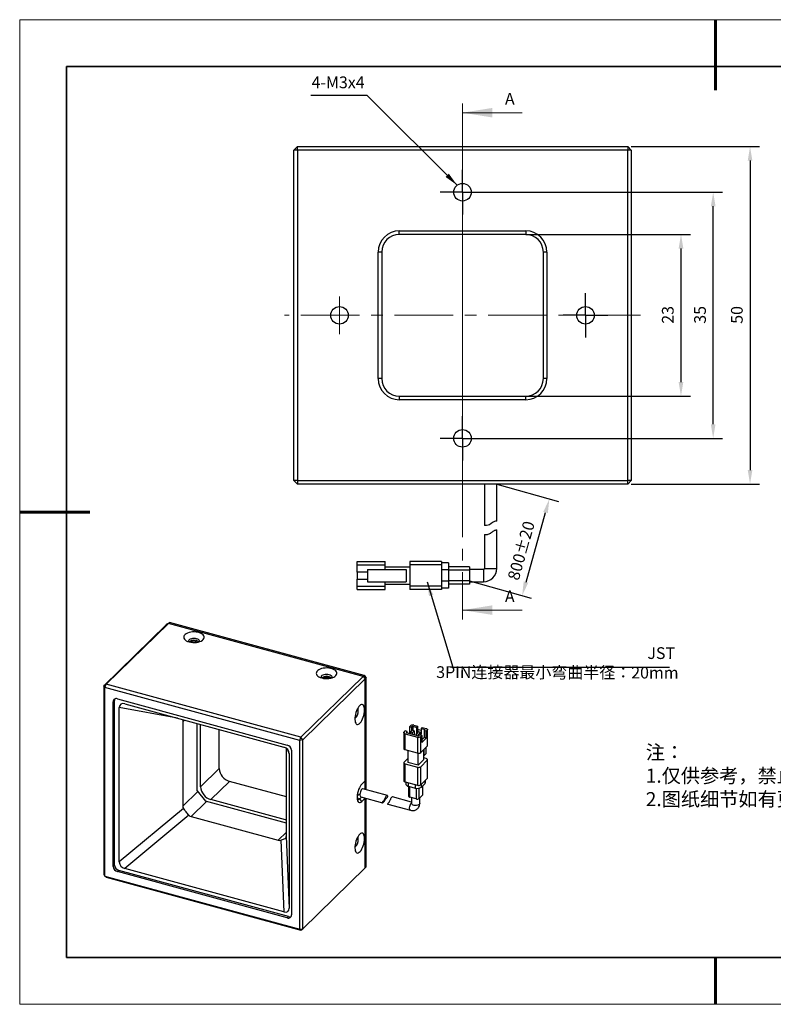
# Model space of a CAD drawing. Units: millimetres. Extents: x 11673 to 11970, y -7568 to -7358.
# Drawn here: x 11673 to 11834, y -7568 to -7358 of the extents above; entities that cross this region are included whole.
import ezdxf

# ---------------------------------------------------------------- set-up
doc = ezdxf.new("R2010")
doc.units = ezdxf.units.MM
doc.header["$LTSCALE"] = 10
doc.header["$PDMODE"] = 34
doc.linetypes.add('CENTER', pattern=[2, 1.25, -0.25, 0.25, -0.25])
for name, color, linetype in [('1轮廓实线层', 7, 'Continuous'), ('6文字层', 3, 'Continuous'), ('FORMAT', 7, 'Continuous')]:
    doc.layers.add(name, color=color, linetype=linetype)
for name, color, linetype, lineweight in [('3中心线层', 1, 'CENTER', 9), ('7标注层', 4, 'Continuous', 5), ('粗实线层', 7, 'Continuous', 35), ('细实线层', 7, 'Continuous', 18)]:
    doc.layers.add(name, color=color, linetype=linetype, lineweight=lineweight)
doc.styles.add('TH-GBD2M', font='calibri.ttf', dxfattribs={"width": 0.8, "height": 2.5})
doc.styles.add('标准', font='txt', dxfattribs={"height": 9.59})
doc.dimstyles.new('TH-GBD2M', dxfattribs={"dimtxt": 2.5, "dimasz": 3, "dimexe": 2, "dimexo": 0, "dimgap": 1.5, "dimtad": 1, "dimdec": 4, "dimzin": 9, "dimdsep": 46, "dimtxsty": 'TH-GBD2M', "dimcen": 0, "dimclrt": 3, "dimadec": 0, "dimazin": 3, "dimtfac": 1, "dimtdec": 4, "dimtofl": 0, "dimtmove": 0, "dimatfit": 3, "dimfxl": 1, "dimtolj": 1, "dimtzin": 0, "dimarcsym": 0})

# ---------------------------------------------------------------- blocks, each defined once
blk = doc.blocks.new('*X10')
at = {"layer": '粗实线层', "lineweight": 60}
for p, q in [((0, 105), (0, 90)), ((-148.5, 0), (-133.5, 0)), ((0, -105), (0, -95))]:
    blk.add_line(p, q, dxfattribs=at)
at = {"layer": '粗实线层'}
for p, q in [((-138.5, 95), (-138.5, -95)), ((138.5, 95), (-138.5, 95)), ((-138.5, -95), (138.5, -95))]:
    blk.add_line(p, q, dxfattribs=at)
at = {"layer": '细实线层'}
for p, q in [((148.5, 105), (-148.5, 105)), ((-148.5, 105), (-148.5, -105)), ((-148.5, -105), (148.5, -105))]:
    blk.add_line(p, q, dxfattribs=at)
blk = doc.blocks.new('*D129')
at = {"layer": '7标注层', "color": 0, "lineweight": -2, "transparency": 16777216}
for p, q in [((11803.4, -7384.83), (11830.77, -7384.83)), ((11828.77, -7387.83), (11828.77, -7453.83)), ((11803.4, -7456.83), (11830.77, -7456.83))]:
    blk.add_line(p, q, dxfattribs=at)
at = {"layer": '7标注层', "color": 0, "transparency": 16777216}
for points in [[(11828.27, -7387.83), (11829.27, -7387.83), (11828.77, -7384.83)], [(11828.27, -7453.83), (11829.27, -7453.83), (11828.77, -7456.83)]]:
    blk.add_solid(points, dxfattribs=at)
at = {"layer": 'Defpoints', "color": 0, "transparency": 16777216}
for p in [(11803.4, -7384.83), (11803.4, -7456.83), (11828.77, -7456.83)]:
    blk.add_point(p, dxfattribs=at)
at = {"layer": '7标注层', "color": 3, "transparency": 16777216, "insert": (11824.7, -7420.74), "char_height": 2.5, "attachment_point": 2, "rotation": 90, "style": 'TH-GBD2M'}
blk.add_mtext('\\A1;50', dxfattribs=at)
blk = doc.blocks.new('*D130')
at = {"layer": '7标注层', "color": 0, "lineweight": -2, "transparency": 16777216}
for p, q in [((11767.4, -7394.58), (11822.9, -7394.58)), ((11820.9, -7444.08), (11820.9, -7397.58)), ((11767.4, -7447.08), (11822.9, -7447.08))]:
    blk.add_line(p, q, dxfattribs=at)
at = {"layer": '7标注层', "color": 0, "transparency": 16777216}
for points in [[(11820.4, -7397.58), (11821.4, -7397.58), (11820.9, -7394.58)], [(11820.4, -7444.08), (11821.4, -7444.08), (11820.9, -7447.08)]]:
    blk.add_solid(points, dxfattribs=at)
at = {"layer": 'Defpoints', "color": 0, "transparency": 16777216}
for p in [(11767.4, -7394.58), (11820.9, -7394.58), (11767.4, -7447.08)]:
    blk.add_point(p, dxfattribs=at)
at = {"layer": '7标注层', "color": 3, "transparency": 16777216, "insert": (11816.84, -7420.73), "char_height": 2.5, "attachment_point": 2, "rotation": 90, "style": 'TH-GBD2M'}
blk.add_mtext('\\A1;{35', dxfattribs=at)
blk = doc.blocks.new('*D131')
at = {"layer": '7标注层', "color": 0, "lineweight": -2, "transparency": 16777216}
for p, q in [((11774.71, -7456.83), (11787.87, -7460.53)), ((11780.95, -7477.73), (11785.13, -7462.88)), ((11768.9, -7477.45), (11782.06, -7481.16))]:
    blk.add_line(p, q, dxfattribs=at)
at = {"layer": '7标注层', "color": 0, "transparency": 16777216}
for points in [[(11784.65, -7462.74), (11785.61, -7463.01), (11785.94, -7459.99)], [(11780.46, -7477.59), (11781.43, -7477.86), (11780.13, -7480.62)]]:
    blk.add_solid(points, dxfattribs=at)
at = {"layer": 'Defpoints', "color": 0, "transparency": 16777216}
for p in [(11774.71, -7456.83), (11785.94, -7459.99), (11768.9, -7477.45)]:
    blk.add_point(p, dxfattribs=at)
at = {"layer": '7标注层', "color": 3, "transparency": 16777216, "insert": (11778.72, -7470.67), "char_height": 2.5, "attachment_point": 2, "rotation": 74.2612, "style": 'TH-GBD2M'}
blk.add_mtext('\\A1;800%%p20', dxfattribs=at)
blk = doc.blocks.new('*D132')
at = {"layer": '7标注层', "color": 0, "lineweight": -2, "transparency": 16777216}
for p, q in [((11780.9, -7403.58), (11816.03, -7403.58)), ((11814.03, -7406.58), (11814.03, -7435.08)), ((11780.9, -7438.08), (11816.03, -7438.08))]:
    blk.add_line(p, q, dxfattribs=at)
at = {"layer": '7标注层', "color": 0, "transparency": 16777216}
for points in [[(11813.53, -7406.58), (11814.53, -7406.58), (11814.03, -7403.58)], [(11813.53, -7435.08), (11814.53, -7435.08), (11814.03, -7438.08)]]:
    blk.add_solid(points, dxfattribs=at)
at = {"layer": 'Defpoints', "color": 0, "transparency": 16777216}
for p in [(11780.9, -7403.58), (11780.9, -7438.08), (11814.03, -7438.08)]:
    blk.add_point(p, dxfattribs=at)
at = {"layer": '7标注层', "color": 3, "transparency": 16777216, "insert": (11809.96, -7420.73), "char_height": 2.5, "attachment_point": 2, "rotation": 90, "style": 'TH-GBD2M'}
blk.add_mtext('\\A1;{23', dxfattribs=at)
blk = doc.blocks.new('SW_CENTERMARKSYMBOL_0')
at = {"layer": 'FORMAT', "color": 0}
for p, q in [((0, 2.5), (0, 4.75)), ((0, 0), (0, 2.5)), ((-2.5, 0), (-4.75, 0)), ((0, 0), (-2.5, 0)), ((0, 0), (0, -2.5)), ((0, 0), (2.5, 0)), ((2.5, 0), (4.75, 0)), ((0, -2.5), (0, -4.75))]:
    blk.add_line(p, q, dxfattribs=at)
blk = doc.blocks.new('SW_CENTERMARKSYMBOL_1')
at = {"layer": 'FORMAT', "color": 0}
for p, q in [((0, 2.5), (0, 4.75)), ((0, 0), (0, 2.5)), ((-2.5, 0), (-4.75, 0)), ((0, 0), (-2.5, 0)), ((0, 0), (0, -2.5)), ((0, 0), (2.5, 0)), ((2.5, 0), (4.75, 0)), ((0, -2.5), (0, -4.75))]:
    blk.add_line(p, q, dxfattribs=at)
blk = doc.blocks.new('SW_CENTERMARKSYMBOL_2')
at = {"layer": 'FORMAT', "color": 0}
for p, q in [((0, 2.5), (0, 4.75)), ((0, 0), (0, 2.5)), ((-2.5, 0), (-4.75, 0)), ((0, 0), (-2.5, 0)), ((0, 0), (0, -2.5)), ((0, 0), (2.5, 0)), ((2.5, 0), (4.75, 0)), ((0, -2.5), (0, -4.75))]:
    blk.add_line(p, q, dxfattribs=at)
blk = doc.blocks.new('SW_CENTERMARKSYMBOL_3')
at = {"color": 0, "linetype": 'Continuous', "lineweight": 18}
for p, q in [((0, 2.5), (0, 4)), ((0, 0), (0, 2.5)), ((-2.5, 0), (-4, 0)), ((0, 0), (-2.5, 0)), ((0, 0), (0, -2.5)), ((0, 0), (2.5, 0)), ((2.5, 0), (4, 0)), ((0, -2.5), (0, -4))]:
    blk.add_line(p, q, dxfattribs=at)

msp = doc.modelspace()

# ---------------------------------------------------------------- linework, layer by layer
at = {"layer": '1轮廓实线层'}
for p, q in [((11732.15131, -7384.82538), (11731.40131, -7385.57538)), ((11732.15131, -7385.57538), (11731.40131, -7385.57538)), ((11731.40131, -7456.07538), (11731.40131, -7385.57538)), ((11732.15131, -7385.57538), (11732.15131, -7384.82538)), ((11732.15131, -7384.82538), (11802.65131, -7384.82538)), ((11802.65131, -7385.57538), (11732.15131, -7385.57538)), ((11732.15131, -7385.57538), (11732.15131, -7456.07538)), ((11802.65131, -7384.82538), (11802.65131, -7385.57538)), ((11803.40131, -7385.57538), (11802.65131, -7384.82538)), ((11802.65131, -7456.07538), (11802.65131, -7385.57538)), ((11803.40131, -7385.57538), (11802.65131, -7385.57538)), ((11803.40131, -7385.57538), (11803.40131, -7456.07538)), ((11753.90131, -7402.82538), (11780.90131, -7402.82538)), ((11753.90131, -7403.57538), (11753.90131, -7402.82538)), ((11780.90131, -7403.57538), (11753.90131, -7403.57538)), ((11780.90131, -7402.82538), (11780.90131, -7403.57538)), ((11749.40131, -7434.32538), (11749.40131, -7407.32538)), ((11750.15131, -7407.32538), (11749.40131, -7407.32538)), ((11750.15131, -7407.32538), (11750.15131, -7434.32538)), ((11784.65131, -7434.32538), (11784.65131, -7407.32538)), ((11785.40131, -7407.32538), (11784.65131, -7407.32538)), ((11785.40131, -7407.32538), (11785.40131, -7434.32538)), ((11750.15131, -7434.32538), (11749.40131, -7434.32538)), ((11785.40131, -7434.32538), (11784.65131, -7434.32538)), ((11753.90131, -7438.07538), (11753.90131, -7438.82538)), ((11753.90131, -7438.07538), (11780.90131, -7438.07538)), ((11780.90131, -7438.82538), (11780.90131, -7438.07538)), ((11780.90131, -7438.82538), (11753.90131, -7438.82538)), ((11731.40131, -7456.07538), (11732.15131, -7456.82538)), ((11732.15131, -7456.07538), (11731.40131, -7456.07538)), ((11732.15131, -7456.07538), (11802.65131, -7456.07538)), ((11732.15131, -7456.07538), (11732.15131, -7456.82538)), ((11802.65131, -7456.82538), (11732.15131, -7456.82538)), ((11772.08881, -7456.82538), (11772.08881, -7465.68006)), ((11774.71381, -7464.71022), (11774.71381, -7456.82538)), ((11802.65131, -7456.82538), (11802.65131, -7456.07538)), ((11803.40131, -7456.07538), (11802.65131, -7456.07538)), ((11802.65131, -7456.82538), (11803.40131, -7456.07538)), ((11774.71381, -7474.82538), (11774.71381, -7466.60791)), ((11772.08881, -7467.60908), (11772.08881, -7474.82538)), ((11744.90131, -7474.07538), (11744.90131, -7473.32538)), ((11744.90131, -7473.32538), (11750.90131, -7473.32538)), ((11750.90131, -7474.07538), (11750.90131, -7473.32538)), ((11762.90131, -7473.32538), (11756.15131, -7473.32538)), ((11756.15131, -7473.32538), (11756.15131, -7474.07538)), ((11762.90131, -7473.32538), (11762.90131, -7474.07538)), ((11764.40131, -7473.62538), (11762.90131, -7473.62538)), ((11764.40131, -7473.62538), (11764.40131, -7475.12538)), ((11744.90131, -7474.07538), (11750.90131, -7474.07538)), ((11744.90131, -7475.57538), (11744.90131, -7474.07538)), ((11747.15131, -7475.57538), (11744.90131, -7475.57538)), ((11744.90131, -7475.57538), (11744.90131, -7477.07538)), ((11747.15131, -7475.01288), (11747.15131, -7477.63788)), ((11747.15131, -7475.01288), (11755.40131, -7475.01288)), ((11750.90131, -7475.01288), (11750.90131, -7474.07538)), ((11750.90131, -7474.45038), (11756.15131, -7474.45038)), ((11755.40131, -7475.01288), (11755.40131, -7477.63788)), ((11762.90131, -7474.07538), (11756.15131, -7474.07538)), ((11756.15131, -7474.07538), (11756.15131, -7478.57538)), ((11762.90131, -7474.07538), (11762.90131, -7478.57538)), ((11764.40131, -7475.12538), (11762.90131, -7475.12538)), ((11768.90131, -7474.45038), (11764.40131, -7474.45038)), ((11764.40131, -7475.12538), (11764.40131, -7477.52538)), ((11768.90131, -7475.20038), (11764.40131, -7475.20038)), ((11768.90131, -7474.45038), (11768.90131, -7475.20038)), ((11771.90131, -7475.01288), (11768.90131, -7475.01288)), ((11768.90131, -7475.20038), (11768.90131, -7477.45038)), ((11771.90131, -7475.01288), (11771.90131, -7477.63788)), ((11772.08881, -7474.82538), (11774.71381, -7474.82538)), ((11744.90131, -7477.07538), (11747.15131, -7477.07538)), ((11744.90131, -7478.57538), (11744.90131, -7477.07538)), ((11747.15131, -7477.63788), (11755.40131, -7477.63788)), ((11750.90131, -7478.57538), (11750.90131, -7477.63788)), ((11764.40131, -7477.52538), (11762.90131, -7477.52538)), ((11768.90131, -7477.45038), (11764.40131, -7477.45038)), ((11764.40131, -7477.52538), (11764.40131, -7479.02538)), ((11768.90131, -7477.45038), (11768.90131, -7478.20038)), ((11768.90131, -7477.63788), (11771.90131, -7477.63788)), ((11744.90131, -7479.32538), (11744.90131, -7478.57538)), ((11744.90131, -7478.57538), (11750.90131, -7478.57538)), ((11744.90131, -7479.32538), (11750.90131, -7479.32538)), ((11750.90131, -7478.20038), (11756.15131, -7478.20038)), ((11750.90131, -7479.32538), (11750.90131, -7478.57538)), ((11762.90131, -7478.57538), (11756.15131, -7478.57538)), ((11756.15131, -7478.57538), (11756.15131, -7479.32538)), ((11762.90131, -7479.32538), (11756.15131, -7479.32538)), ((11762.90131, -7478.57538), (11762.90131, -7479.32538)), ((11764.40131, -7479.02538), (11762.90131, -7479.02538)), ((11768.90131, -7478.20038), (11764.40131, -7478.20038)), ((11704.4117, -7486.62597), (11704.85391, -7486.31757)), ((11704.62056, -7486.54532), (11704.85391, -7486.31757)), ((11746.42156, -7497.61477), (11704.85391, -7486.31757)), ((11704.17835, -7486.85372), (11690.87753, -7499.83573)), ((11704.62056, -7486.54532), (11691.31974, -7499.52733)), ((11704.62056, -7486.54532), (11704.17835, -7486.85372)), ((11704.4117, -7486.62597), (11704.17835, -7486.85372)), ((11746.18821, -7497.84252), (11704.62056, -7486.54532)), ((11746.18821, -7497.84252), (11732.88739, -7510.82453)), ((11733.3296, -7511.37329), (11746.63042, -7498.39129)), ((11746.42156, -7497.61477), (11746.18821, -7497.84252)), ((11746.18821, -7497.84252), (11746.63042, -7498.39129)), ((11746.42156, -7497.61477), (11746.86377, -7498.16353)), ((11746.65491, -7497.81559), (11746.42156, -7497.61477)), ((11746.63042, -7498.39129), (11746.86377, -7498.16353)), ((11746.63042, -7520.12048), (11746.63042, -7498.39129)), ((11746.63042, -7521.95928), (11746.63042, -7498.39129)), ((11746.86377, -7498.16353), (11746.65491, -7497.81559)), ((11746.86377, -7522.0227), (11746.86377, -7498.16353)), ((11691.31974, -7499.52733), (11690.87753, -7499.83573)), ((11691.08639, -7500.18367), (11690.87753, -7499.83573)), ((11690.87753, -7499.83573), (11690.87753, -7540.12259)), ((11691.08639, -7500.18367), (11691.31974, -7499.52733)), ((11732.65404, -7511.48086), (11691.08639, -7500.18367)), ((11691.08639, -7540.47053), (11691.08639, -7500.18367)), ((11732.88739, -7510.82453), (11691.31974, -7499.52733)), ((11693.13525, -7502.9626), (11692.85523, -7503.2359)), ((11692.85523, -7538.37976), (11692.85523, -7503.2359)), ((11693.13525, -7538.10645), (11693.13525, -7502.9626)), ((11693.73965, -7502.6191), (11730.00079, -7512.4741)), ((11694.15233, -7537.39796), (11694.15233, -7504.48108)), ((11706.59481, -7506.74919), (11694.15233, -7504.48108)), ((11695.30122, -7503.67984), (11729.26458, -7512.91035)), ((11708.09705, -7507.15747), (11707.69439, -7507.55047)), ((11707.69439, -7507.55047), (11707.69439, -7525.55099)), ((11710.79248, -7522.28233), (11710.79248, -7507.89003)), ((11711.50001, -7521.36031), (11711.50001, -7508.08232)), ((11715.46692, -7517.48848), (11715.46692, -7509.16044)), ((11754.9356, -7509.71054), (11755.16895, -7509.48278)), ((11755.61116, -7509.60296), (11755.16895, -7509.48278)), ((11756.33568, -7508.34401), (11756.10234, -7508.57176)), ((11756.10234, -7508.57176), (11756.54455, -7508.69195)), ((11756.10234, -7508.57176), (11756.10234, -7510.02763)), ((11756.65388, -7509.30846), (11756.28052, -7509.67286)), ((11756.77789, -7508.46419), (11756.54455, -7508.69195)), ((11756.54455, -7508.69195), (11756.54455, -7509.41517)), ((11757.09609, -7509.42864), (11756.65388, -7509.30846)), ((11756.72273, -7509.79305), (11757.09609, -7509.42864)), ((11756.77789, -7508.46419), (11756.77789, -7509.34216)), ((11756.77789, -7508.46419), (11757.66231, -7508.70456)), ((11757.01124, -7508.23644), (11757.89566, -7508.4768)), ((11757.09609, -7509.42864), (11757.09609, -7510.29771)), ((11757.66231, -7508.70456), (11757.89566, -7508.4768)), ((11757.66231, -7509.97958), (11757.66231, -7508.70456)), ((11757.89566, -7509.75182), (11757.89566, -7508.4768)), ((11757.89566, -7509.34871), (11758.0307, -7509.21691)), ((11758.54673, -7509.35715), (11758.0307, -7509.21691)), ((11758.78008, -7508.71717), (11758.54673, -7508.94492)), ((11758.54673, -7508.94492), (11759.43115, -7509.18529)), ((11758.54673, -7508.94492), (11758.54673, -7510.23067)), ((11758.78008, -7508.71717), (11759.66449, -7508.95753)), ((11759.43115, -7509.18529), (11759.1978, -7509.41304)), ((11759.64001, -7509.53323), (11759.1978, -7509.41304)), ((11759.1978, -7509.41304), (11759.1978, -7510.88954)), ((11759.64001, -7509.53323), (11759.87336, -7509.30547)), ((11759.64001, -7511.00973), (11759.64001, -7509.53323)), ((11759.87336, -7509.30547), (11759.87336, -7512.73414)), ((11759.93115, -7512.61396), (11759.93115, -7509.18529)), ((11732.65404, -7511.48086), (11732.88739, -7510.82453)), ((11733.3296, -7511.37329), (11732.65404, -7511.48086)), ((11732.65404, -7551.76773), (11732.65404, -7511.48086)), ((11733.3296, -7511.37329), (11732.88739, -7510.82453)), ((11733.3296, -7551.66016), (11733.3296, -7511.37329)), ((11754.87781, -7509.83072), (11754.87781, -7513.25939)), ((11755.14446, -7510.05847), (11757.79771, -7510.77957)), ((11755.14446, -7513.48714), (11755.14446, -7510.05847)), ((11755.61116, -7509.60296), (11755.37781, -7509.83072)), ((11755.37781, -7509.83072), (11758.03106, -7510.55182)), ((11755.61116, -7509.89414), (11755.61116, -7509.60296)), ((11756.28052, -7510.07606), (11756.28052, -7509.67286)), ((11756.28052, -7509.67286), (11756.72273, -7509.79305)), ((11756.72273, -7510.19624), (11756.72273, -7509.79305)), ((11757.98051, -7509.66901), (11757.60715, -7510.03341)), ((11757.60715, -7510.03341), (11758.04936, -7510.1536)), ((11757.60715, -7510.43661), (11757.60715, -7510.03341)), ((11757.79771, -7510.77957), (11757.79771, -7514.20824)), ((11758.42272, -7509.78919), (11757.98051, -7509.66901)), ((11758.26441, -7510.32406), (11758.03106, -7510.55182)), ((11758.04936, -7510.1536), (11758.42272, -7509.78919)), ((11758.04936, -7510.53396), (11758.04936, -7510.1536)), ((11758.26441, -7510.32406), (11758.70662, -7510.44424)), ((11758.42272, -7509.78919), (11758.42272, -7510.36709)), ((11758.54673, -7510.23067), (11758.42272, -7510.19697)), ((11758.47327, -7510.672), (11758.70662, -7510.44424)), ((11758.47327, -7514.10067), (11758.47327, -7510.672)), ((11758.70662, -7510.44424), (11758.70662, -7511.92074)), ((11758.70662, -7511.36895), (11759.1978, -7510.88954)), ((11758.70662, -7511.92074), (11759.64001, -7511.00973)), ((11759.64001, -7511.00973), (11759.1978, -7510.88954)), ((11729.80485, -7531.56013), (11729.80485, -7513.55962)), ((11729.95379, -7513.29583), (11730.41347, -7514.33609)), ((11730.88521, -7513.57163), (11730.88521, -7548.71549)), ((11757.79771, -7514.20824), (11755.14446, -7513.48714)), ((11755.71558, -7513.64236), (11755.71558, -7516.20569)), ((11759.87336, -7512.73414), (11758.47327, -7514.10067)), ((11759.09337, -7513.49543), (11759.09337, -7515.66783)), ((11759.11173, -7513.47751), (11759.11173, -7514.80748)), ((11759.57843, -7513.022), (11759.57843, -7514.35197)), ((11730.41347, -7514.33609), (11730.41347, -7547.25296)), ((11755.71559, -7515.378), (11754.9356, -7516.13929)), ((11757.92663, -7516.8066), (11757.92663, -7514.23232)), ((11759.09337, -7515.66783), (11757.92663, -7516.8066)), ((11758.47327, -7517.10075), (11759.87336, -7515.73423)), ((11759.11173, -7514.80748), (11759.09337, -7514.80249)), ((11759.66449, -7515.38629), (11759.09337, -7515.23107)), ((11759.11173, -7514.80748), (11759.57843, -7514.35197)), ((11759.87336, -7515.73423), (11759.87336, -7519.59148)), ((11759.93115, -7519.4713), (11759.93115, -7515.61404)), ((11715.46692, -7517.48848), (11711.50001, -7521.36031)), ((11754.87781, -7516.25947), (11754.87781, -7520.11673)), ((11755.14446, -7516.48723), (11757.79771, -7517.20832)), ((11755.14446, -7520.34448), (11755.14446, -7516.48723)), ((11757.92663, -7516.8066), (11755.71558, -7516.20569)), ((11757.79771, -7517.20832), (11757.79771, -7521.06558)), ((11758.47327, -7520.95801), (11758.47327, -7517.10075)), ((11758.47327, -7520.95801), (11759.87336, -7519.59148)), ((11759.36979, -7520.08298), (11759.36979, -7520.71943)), ((11759.48537, -7520.47906), (11759.48537, -7519.97017)), ((11717.67797, -7520.23231), (11713.71106, -7524.10414)), ((11729.80485, -7523.52814), (11717.67797, -7520.23231)), ((11746.63042, -7520.12048), (11745.90704, -7520.82652)), ((11751.36457, -7523.24593), (11746.13652, -7521.82505)), ((11755.14446, -7520.34448), (11757.79771, -7521.06558)), ((11755.32359, -7520.39316), (11755.32359, -7520.82329)), ((11755.85689, -7521.2788), (11755.85689, -7520.5381)), ((11755.85689, -7521.2788), (11757.27196, -7521.66339)), ((11755.89114, -7521.28811), (11755.89114, -7523.38404)), ((11756.15779, -7523.61179), (11756.15779, -7521.36058)), ((11757.27196, -7520.92269), (11757.27196, -7521.66339)), ((11757.48442, -7521.70599), (11757.48442, -7523.97234)), ((11758.15998, -7523.86477), (11758.15998, -7521.67497)), ((11758.62307, -7521.44824), (11759.36979, -7520.71943)), ((11758.62307, -7521.44824), (11758.62307, -7520.81179)), ((11758.86002, -7521.21698), (11758.86002, -7523.18151)), ((11758.91781, -7523.06132), (11758.91781, -7521.16057)), ((11707.69439, -7525.55099), (11710.90291, -7522.41937)), ((11710.79248, -7522.28233), (11712.56132, -7524.4774)), ((11729.63058, -7528.43073), (11713.71106, -7524.10414)), ((11745.46483, -7523.96357), (11744.9078, -7523.81218)), ((11744.91227, -7523.3993), (11745.30379, -7523.01716)), ((11745.49869, -7523.07013), (11745.30379, -7523.01716)), ((11745.87161, -7523.56654), (11745.46483, -7523.96357)), ((11745.90704, -7524.51234), (11745.46483, -7523.96357)), ((11745.67756, -7523.5138), (11750.33145, -7524.77862)), ((11745.90704, -7524.51234), (11746.63042, -7523.8063)), ((11746.59582, -7523.76336), (11746.63042, -7523.8063)), ((11746.63042, -7538.67815), (11746.63042, -7523.77276)), ((11746.63042, -7538.67815), (11746.63042, -7523.8063)), ((11746.86377, -7538.45039), (11746.86377, -7523.83618)), ((11756.52948, -7524.64964), (11752.49179, -7523.55228)), ((11757.48442, -7523.97234), (11756.15779, -7523.61179)), ((11756.52948, -7523.71281), (11756.52948, -7524.93701)), ((11758.86002, -7523.18151), (11758.15998, -7523.86477)), ((11758.27948, -7524.93701), (11758.27948, -7523.74813)), ((11707.85393, -7526.01934), (11694.15233, -7537.39796)), ((11712.75752, -7524.53072), (11709.46323, -7527.74605)), ((11729.80485, -7529.16382), (11712.56132, -7524.4774)), ((11751.44175, -7525.08038), (11756.29058, -7526.39819)), ((11756.52006, -7524.80379), (11756.52948, -7524.7948)), ((11709.00282, -7527.44508), (11695.30122, -7538.8237)), ((11709.46323, -7527.74605), (11728.03601, -7532.79374)), ((11729.63058, -7528.43073), (11729.80485, -7528.26064)), ((11729.80485, -7528.47142), (11729.63058, -7528.43073)), ((11728.03601, -7532.79374), (11729.80485, -7531.0673)), ((11729.79768, -7531.98318), (11730.41347, -7547.25296)), ((11728.64878, -7532.78443), (11729.26458, -7548.05421)), ((11693.13525, -7538.10645), (11692.85523, -7538.37976)), ((11729.26458, -7548.05421), (11695.30122, -7538.8237)), ((11746.63042, -7538.67815), (11733.3296, -7551.66016)), ((11746.86377, -7538.45039), (11746.63042, -7538.67815)), ((11690.87753, -7540.12259), (11691.08639, -7540.47053)), ((11691.08639, -7540.47053), (11732.65404, -7551.76773)), ((11691.31974, -7540.67136), (11691.08639, -7540.47053)), ((11691.31974, -7540.67136), (11732.88739, -7551.96856)), ((11693.73965, -7539.47729), (11694.01966, -7539.20399)), ((11730.00079, -7549.33229), (11693.73965, -7539.47729)), ((11730.28081, -7549.05899), (11694.01966, -7539.20399)), ((11730.28081, -7549.05899), (11730.00079, -7549.33229)), ((11732.65404, -7551.76773), (11733.3296, -7551.66016)), ((11732.88739, -7551.96856), (11732.65404, -7551.76773)), ((11732.88739, -7551.96856), (11733.3296, -7551.66016))]:
    msp.add_line(p, q, dxfattribs=at)
at = {"layer": '1轮廓实线层', "flags": 128}
for points in [[(11774.70771, -7464.71022), (11774.65266, -7464.7068), (11774.45128, -7464.71689), (11774.22587, -7464.78225), (11773.9737, -7464.92508), (11773.53526, -7465.26117), (11773.17413, -7465.49511), (11772.84345, -7465.61493), (11772.53978, -7465.66672), (11772.28332, -7465.68133), (11772.12104, -7465.68086), (11772.08881, -7465.68006), (11772.08881, -7465.68006)], [(11709.06023, -7490.48896), (11709.42415, -7490.56728), (11709.80937, -7490.61087), (11710.20352, -7490.61833), (11710.59392, -7490.58943), (11710.96803, -7490.52509), (11711.31381, -7490.42738), (11711.62017, -7490.29944), (11711.87725, -7490.14538), (11712.07678, -7489.97015), (11712.21236, -7489.77939), (11712.27963, -7489.57923), (11712.27643, -7489.3761), (11712.20285, -7489.17653), (11712.06126, -7488.98693), (11711.85622, -7488.8134), (11711.59432, -7488.66152), (11711.28397, -7488.53616), (11710.93514, -7488.44135), (11710.55905, -7488.38015), (11710.16779, -7488.35452), (11709.77393, -7488.36528), (11709.39014, -7488.4121), (11709.02873, -7488.49345), (11708.70134, -7488.60673), (11708.41849, -7488.7483), (11708.18926, -7488.91361), (11708.02103, -7489.09734), (11707.91919, -7489.29359), (11707.88703, -7489.49605), (11707.92558, -7489.69821), (11708.03359, -7489.89359), (11708.2076, -7490.07588), (11708.44202, -7490.23925), (11708.72931, -7490.37843), (11709.06023, -7490.48896)], [(11711.27193, -7490.44151), (11711.27788, -7490.41987), (11711.27853, -7490.27088), (11711.20992, -7490.12613), (11711.07605, -7489.99405), (11710.8847, -7489.88231), (11710.64699, -7489.79739), (11710.37673, -7489.74425), (11710.08963, -7489.72596), (11709.80237, -7489.74359), (11709.53166, -7489.79611), (11709.29321, -7489.88048), (11709.1009, -7489.99178), (11708.96589, -7490.12356), (11708.89603, -7490.26814), (11708.89539, -7490.41713), (11708.90199, -7490.44151)], [(11737.36161, -7498.18067), (11737.72553, -7498.25899), (11738.11075, -7498.30258), (11738.5049, -7498.31004), (11738.8953, -7498.28114), (11739.26941, -7498.2168), (11739.61519, -7498.11908), (11739.92155, -7497.99114), (11740.17863, -7497.83709), (11740.37816, -7497.66186), (11740.51374, -7497.4711), (11740.58101, -7497.27094), (11740.5778, -7497.06781), (11740.50423, -7496.86824), (11740.36264, -7496.67864), (11740.1576, -7496.50511), (11739.8957, -7496.35322), (11739.58535, -7496.22786), (11739.23652, -7496.13306), (11738.86043, -7496.07186), (11738.46917, -7496.04623), (11738.07531, -7496.05699), (11737.69151, -7496.1038), (11737.33011, -7496.18516), (11737.00272, -7496.29844), (11736.71987, -7496.44001), (11736.49064, -7496.60532), (11736.3224, -7496.78905), (11736.22057, -7496.9853), (11736.18841, -7497.18776), (11736.22696, -7497.38992), (11736.33497, -7497.5853), (11736.50898, -7497.76759), (11736.7434, -7497.93096), (11737.03068, -7498.07014), (11737.36161, -7498.18067)], [(11739.57331, -7498.13322), (11739.57926, -7498.11158), (11739.57991, -7497.96258), (11739.5113, -7497.81784), (11739.37743, -7497.68576), (11739.18608, -7497.57402), (11738.94837, -7497.4891), (11738.67811, -7497.43596), (11738.39101, -7497.41767), (11738.10376, -7497.4353), (11737.83304, -7497.48782), (11737.59459, -7497.57219), (11737.40228, -7497.68349), (11737.26727, -7497.81526), (11737.19741, -7497.95985), (11737.19677, -7498.10884), (11737.20337, -7498.13322)], [(11745.46368, -7504.07305), (11745.28035, -7504.28229), (11745.10291, -7504.54541), (11744.93707, -7504.85396), (11744.78816, -7505.19803), (11744.66095, -7505.56654), (11744.55955, -7505.94767), (11744.4872, -7506.32915), (11744.44624, -7506.69873), (11744.43799, -7507.04453), (11744.46269, -7507.35543), (11744.51957, -7507.62144), (11744.6068, -7507.83402), (11744.72157, -7507.98632), (11744.86018, -7508.07346), (11745.0182, -7508.09263), (11745.19053, -7508.04322), (11745.37165, -7507.92682), (11745.55572, -7507.74716), (11745.73683, -7507.51002), (11745.90916, -7507.22303), (11746.06718, -7506.8954), (11746.2058, -7506.53767), (11746.32056, -7506.16133), (11746.40779, -7505.77849), (11746.46467, -7505.40144), (11746.48938, -7505.04231), (11746.48112, -7504.71263), (11746.44016, -7504.42301), (11746.36782, -7504.18274), (11746.26641, -7503.99957), (11746.13921, -7503.87936), (11745.99029, -7503.82599), (11745.82445, -7503.84117), (11745.64701, -7503.92442), (11745.46368, -7504.07305)], [(11759.66449, -7508.95753), (11759.74628, -7508.98536), (11759.81596, -7509.02086), (11759.87085, -7509.06269), (11759.90884, -7509.10922), (11759.92847, -7509.15868), (11759.92899, -7509.20917), (11759.91038, -7509.25873), (11759.87336, -7509.30547)], [(11755.14446, -7510.05847), (11755.06267, -7510.03065), (11754.993, -7509.99514), (11754.93811, -7509.95332), (11754.90012, -7509.90678), (11754.88048, -7509.85732), (11754.87996, -7509.80684), (11754.89857, -7509.75728), (11754.9356, -7509.71054)], [(11754.87781, -7513.25939), (11754.88048, -7513.28599), (11754.90012, -7513.33545), (11754.93811, -7513.38199), (11754.993, -7513.42381), (11755.06267, -7513.45932), (11755.14446, -7513.48714)], [(11759.87336, -7515.73423), (11759.91038, -7515.68748), (11759.92899, -7515.63792), (11759.92847, -7515.58744), (11759.90884, -7515.53798), (11759.87085, -7515.49144), (11759.81596, -7515.44962), (11759.74628, -7515.41411), (11759.66449, -7515.38629)], [(11754.9356, -7516.13929), (11754.89857, -7516.18603), (11754.87996, -7516.2356), (11754.88048, -7516.28608), (11754.90012, -7516.33554), (11754.93811, -7516.38207), (11754.993, -7516.4239), (11755.06267, -7516.4594), (11755.14446, -7516.48723)], [(11745.90704, -7520.82652), (11745.72267, -7521.03785), (11745.54457, -7521.30474), (11745.37882, -7521.61811), (11745.23106, -7521.96728), (11745.10632, -7522.34036), (11745.00884, -7522.72464), (11744.94195, -7523.10705), (11744.90793, -7523.47455), (11744.90793, -7523.81463), (11744.94195, -7524.11572), (11745.00884, -7524.36755), (11745.10632, -7524.56156), (11745.23106, -7524.69113), (11745.37882, -7524.75186), (11745.54457, -7524.74167), (11745.72267, -7524.66091), (11745.90704, -7524.51234)], [(11745.90704, -7521.9194), (11745.79199, -7522.06208), (11745.68627, -7522.25395), (11745.59843, -7522.47949), (11745.53559, -7522.72041), (11745.50284, -7522.9572), (11745.50284, -7523.17068), (11745.53559, -7523.34355), (11745.59843, -7523.4618), (11745.67756, -7523.5138)], [(11746.13652, -7521.82505), (11746.12782, -7521.82298), (11746.02209, -7521.8375), (11745.90704, -7521.9194)], [(11754.87781, -7520.11673), (11754.88048, -7520.14333), (11754.90012, -7520.19279), (11754.93811, -7520.23933), (11754.993, -7520.28115), (11755.06267, -7520.31666), (11755.14446, -7520.34448)], [(11755.32359, -7520.82329), (11755.32894, -7520.8765), (11755.3682, -7520.97542), (11755.44419, -7521.06849), (11755.55396, -7521.15214), (11755.69332, -7521.22316), (11755.85689, -7521.2788)], [(11745.46483, -7523.96357), (11745.30473, -7524.08893), (11745.15163, -7524.14699), (11745.01221, -7524.13523), (11744.93832, -7524.0952)], [(11755.89114, -7523.38404), (11755.89382, -7523.41064), (11755.91345, -7523.4601), (11755.95144, -7523.50664), (11756.00633, -7523.54846), (11756.07601, -7523.58397), (11756.15779, -7523.61179)], [(11756.29092, -7526.39828), (11756.21144, -7526.3462), (11756.1486, -7526.22794), (11756.11586, -7526.05507), (11756.11586, -7525.84159), (11756.1486, -7525.6048), (11756.21144, -7525.36388), (11756.29928, -7525.13834), (11756.40501, -7524.94647), (11756.52006, -7524.80379)], [(11758.17834, -7525.14734), (11758.03195, -7525.25111), (11757.83472, -7525.32943), (11757.60264, -7525.37596), (11757.3545, -7525.38694), (11757.11041, -7525.36146), (11756.89014, -7525.3016), (11756.71155, -7525.2122), (11756.58909, -7525.1005), (11756.53268, -7524.97557), (11756.52948, -7524.93701)], [(11758.27948, -7524.93701), (11758.26204, -7525.02653), (11758.17834, -7525.14734)], [(11745.46368, -7531.5024), (11745.28035, -7531.71164), (11745.10291, -7531.97476), (11744.93707, -7532.28332), (11744.78816, -7532.62738), (11744.66095, -7532.9959), (11744.55955, -7533.37702), (11744.4872, -7533.7585), (11744.44624, -7534.12808), (11744.43799, -7534.47388), (11744.46269, -7534.78478), (11744.51957, -7535.0508), (11744.6068, -7535.26337), (11744.72157, -7535.41568), (11744.86018, -7535.50282), (11745.0182, -7535.52199), (11745.19053, -7535.47258), (11745.37165, -7535.35617), (11745.55572, -7535.17651), (11745.73683, -7534.93938), (11745.90916, -7534.65238), (11746.06718, -7534.32475), (11746.2058, -7533.96702), (11746.32056, -7533.59069), (11746.40779, -7533.20784), (11746.46467, -7532.8308), (11746.48938, -7532.47166), (11746.48112, -7532.14198), (11746.44016, -7531.85236), (11746.36782, -7531.6121), (11746.26641, -7531.42892), (11746.13921, -7531.30871), (11745.99029, -7531.25535), (11745.82445, -7531.27053), (11745.64701, -7531.35377), (11745.46368, -7531.5024)]]:
    msp.add_lwpolyline(points, dxfattribs=at)
at = {"layer": '1轮廓实线层'}
for centre in [(11767.40131, -7394.57538), (11741.15131, -7420.82538), (11793.65131, -7420.82538), (11767.40131, -7447.07538)]:
    msp.add_circle(centre, 1.875, dxfattribs=at)
for centre, radius, start, end in [((11753.90131, -7407.32538), 4.5, 90, 180), ((11753.90131, -7407.32538), 3.75, 90, 180), ((11780.90131, -7407.32538), 4.5, 0, 90), ((11780.90131, -7407.32538), 3.75, 0, 90), ((11753.90131, -7434.32538), 4.5, 180, 270), ((11753.90131, -7434.32538), 3.75, 180, 270), ((11780.90131, -7434.32538), 4.5, 270, 0), ((11780.90131, -7434.32538), 3.75, 270, 0), ((11771.90131, -7474.82538), 0.1875, 270, 0), ((11771.90131, -7474.82538), 2.8125, 270, 0), ((11710.08696, -7491.88962), 1.76182, 53.1147534, 126.8852332), ((11710.08696, -7491.56708), 1.21762, 55.5535045, 124.446492), ((11738.38834, -7499.58133), 1.76182, 53.1147861, 126.8852157), ((11738.38834, -7499.25879), 1.21762, 55.553563, 124.4464336), ((11693.50522, -7503.22544), 0.65008, 68.8623704, 180.9223219), ((11693.82675, -7502.95078), 0.6916, 154.0572074, 180.9787893), ((11743.04992, -7505.28609), 2.0925, 311.5798331, 3.1300932), ((11744.22096, -7505.10692), 0.92063, 355.9563528, 28.3174411), ((11756.78204, -7508.97212), 0.77056, 72.6959211, 125.399021), ((11758.02691, -7510.04388), 0.77057, 252.6961035, 305.3987872), ((11729.67284, -7513.64348), 1.2145, 3.391566, 74.3337985), ((11759.76521, -7512.60815), 0.16604, 310.642533, 357.9951818), ((11758.02691, -7513.47255), 0.77057, 252.6961035, 305.3987872), ((11718.4871, -7517.31752), 3.02501, 183.239775, 254.4856135), ((11758.02691, -7516.47263), 0.77057, 252.6961035, 305.3987872), ((11759.76521, -7519.46549), 0.16604, 310.642533, 357.9951818), ((11714.52019, -7521.18935), 3.02501, 183.239775, 254.4856135), ((11757.73035, -7520.19201), 1.54113, 252.6960828, 305.3988667), ((11758.02691, -7520.32989), 0.77057, 252.6961035, 305.3987872), ((11759.15352, -7520.46746), 0.33205, 310.6404959, 357.997929), ((11757.71362, -7523.23665), 0.77057, 252.6961035, 305.3987872), ((11758.75189, -7523.05552), 0.16603, 310.640692, 357.9984653), ((11743.04992, -7532.71545), 2.0925, 311.5798051, 3.1301211), ((11744.22096, -7532.53627), 0.92063, 355.9564454, 28.3173484), ((11694.0676, -7538.30791), 1.2145, 183.3915183, 254.3337724), ((11694.34762, -7538.03461), 1.2145, 183.3915183, 254.3337724), ((11730.23522, -7548.72596), 0.65008, 248.8623127, 0.9222535), ((11730.50897, -7548.32393), 0.76966, 252.7553158, 293.4790544)]:
    msp.add_arc(centre, radius, start, end, dxfattribs=at)
for centre, major_axis, ratio, start_param, end_param in [((11695.68418, -7505.26857), (-1.26761, 1.45877), 0.589602776, 5.561231557, 6.879347628), ((11711.07991, -7506.45328), (3.32804, 1.39311), 0.445883751, 2.69986962, 2.957069611), ((11728.88161, -7514.29092), (1.49638, -0.35168), 0.931954774, 0.215624033, 1.533740104), ((11729.65269, -7511.50096), (-0.11708, 2.67899), 0.036275413, 3.834396791, 4.038836135), ((11711.07991, -7524.45379), (3.32804, 1.39311), 0.445883751, 2.957069611, 3.265284049), ((11711.07991, -7524.45379), (1.82292, 3.2076), 0.484925465, 2.957297944, 3.265512381), ((11729.65269, -7529.50147), (-0.11708, 2.67899), 0.036275413, 3.526182354, 3.834396791), ((11729.65269, -7529.50147), (1.82292, 3.2076), 0.484925465, 3.265512381, 3.573726818), ((11695.68418, -7537.44312), (1.49638, -0.35168), 0.931954774, 3.357216686, 4.675332758), ((11728.88161, -7546.46547), (-1.26761, 1.45877), 0.589602776, 2.419638903, 3.737754975)]:
    msp.add_ellipse(centre, major_axis=major_axis, ratio=ratio, start_param=start_param, end_param=end_param, dxfattribs=at)
for points, knots in [([(11772.08881, -7467.60908), (11772.1033, -7467.6093), (11772.13228, -7467.60973), (11772.3581, -7467.60714), (11772.6851, -7467.57739), (11773.0681, -7467.48166), (11773.49653, -7467.24502), (11773.84779, -7466.93219), (11774.20208, -7466.69737), (11774.47655, -7466.60853), (11774.65368, -7466.60457), (11774.73439, -7466.60858), (11774.71147, -7466.60795), (11774.71032, -7466.60791)], [0, 0, 0, 0, 0.101227163, 0.20246299, 0.303296776, 0.40015115, 0.488192003, 0.63662226, 0.721482413, 0.807037616, 0.900409091, 0.994974816, 1, 1, 1, 1]), ([(11751.12787, -7523.33831), (11751.18497, -7523.28258), (11751.24184, -7523.25007), (11751.34572, -7523.233), (11751.39228, -7523.24925), (11751.45344, -7523.32363), (11751.46781, -7523.38294), (11751.44612, -7523.48417), (11751.43146, -7523.52049), (11751.3883, -7523.59082), (11751.3597, -7523.62541), (11751.26272, -7523.72899), (11751.18546, -7523.79624), (11751.02918, -7523.95482), (11750.9507, -7524.04867), (11750.82234, -7524.25379), (11750.77153, -7524.3624), (11750.66782, -7524.54778), (11750.61455, -7524.62578), (11750.50033, -7524.73793), (11750.44136, -7524.77027), (11750.36362, -7524.7836), (11750.34007, -7524.78218), (11750.30225, -7524.76897), (11750.28841, -7524.75701), (11750.27293, -7524.71142), (11750.29848, -7524.66844), (11750.38734, -7524.57506), (11750.4476, -7524.52446), (11750.53993, -7524.42587), (11750.57049, -7524.38969), (11750.62785, -7524.30614), (11750.65479, -7524.25813), (11750.72932, -7524.10596), (11750.77324, -7523.98985), (11750.86433, -7523.76545), (11750.9118, -7523.65722), (11751.01532, -7523.47133), (11751.07077, -7523.39405), (11751.12787, -7523.33831)], [0, 0, 0, 0, 0.0625, 0.0625, 0.125, 0.125, 0.1875, 0.1875, 0.21875, 0.21875, 0.25, 0.25, 0.3125, 0.3125, 0.375, 0.375, 0.4375, 0.4375, 0.5, 0.5, 0.5625, 0.5625, 0.59375, 0.59375, 0.625, 0.625, 0.6875, 0.6875, 0.75, 0.75, 0.78125, 0.78125, 0.8125, 0.8125, 0.875, 0.875, 0.9375, 0.9375, 1, 1, 1, 1]), ([(11752.48989, -7523.56033), (11752.46296, -7523.55489), (11752.39742, -7523.54166), (11752.26445, -7523.6335), (11752.12472, -7523.81529), (11751.99991, -7524.06375), (11751.89144, -7524.33644), (11751.78475, -7524.58644), (11751.63028, -7524.80363), (11751.46751, -7524.93267), (11751.40073, -7525.03049), (11751.41425, -7525.08291), (11751.45009, -7525.07971), (11751.45405, -7525.07936)], [0, 0, 0, 0, 0.073660861, 0.17925248, 0.284297827, 0.385598053, 0.486392551, 0.582980927, 0.670746065, 0.821118437, 0.905004587, 0.989517542, 1, 1, 1, 1]), ([(11709.00282, -7527.44508), (11708.91473, -7527.33769), (11708.81454, -7527.2256), (11708.60286, -7526.98207), (11708.49689, -7526.85725), (11708.28884, -7526.59908), (11708.1921, -7526.47234), (11708.01032, -7526.22765), (11707.92964, -7526.11522), (11707.85393, -7526.01934)], [0, 0, 0, 0, 0.25, 0.25, 0.5, 0.5, 0.75, 0.75, 1, 1, 1, 1]), ([(11756.29061, -7526.3982), (11756.4536, -7526.42915), (11756.75351, -7526.48611), (11757.15254, -7526.42656), (11757.44199, -7526.31849), (11757.66221, -7526.18625), (11757.8617, -7526.01925), (11758.06121, -7525.77184), (11758.23933, -7525.40585), (11758.26537, -7525.10165), (11758.27948, -7524.93681)], [0, 0, 0, 0, 0.166219993, 0.305859741, 0.415772046, 0.494462747, 0.57726335, 0.690242913, 0.832142614, 1, 1, 1, 1]), ([(11729.79768, -7531.98318), (11729.79427, -7532.05756), (11729.76457, -7532.13955), (11729.6515, -7532.30437), (11729.57117, -7532.38296), (11729.36315, -7532.52806), (11729.24077, -7532.59084), (11728.96063, -7532.70046), (11728.80918, -7532.74457), (11728.64878, -7532.78443)], [0, 0, 0, 0, 0.25, 0.25, 0.5, 0.5, 0.75, 0.75, 1, 1, 1, 1])]:
    msp.add_open_spline(points, degree=3, knots=knots, dxfattribs=at)
at = {"layer": '3中心线层'}
for p, q in [((11767.40131, -7375.61689), (11767.40131, -7485.70525)), ((11767.40131, -7458.82538), (11767.40131, -7382.82538)), ((11805.40131, -7420.82538), (11729.40131, -7420.82538))]:
    msp.add_line(p, q, dxfattribs=at)
at = {"layer": '7标注层'}
for p, q in [((11780.10131, -7377.61689), (11767.40131, -7377.61689)), ((11780.10131, -7483.70525), (11767.40131, -7483.70525))]:
    msp.add_line(p, q, dxfattribs=at)
for points in [[(11767.40131, -7377.61689), (11773.75131, -7378.63289), (11773.75131, -7376.60089)], [(11767.40131, -7483.70525), (11773.75131, -7484.72125), (11773.75131, -7482.68925)]]:
    msp.add_solid(points, dxfattribs=at)
at = {"layer": '粗实线层'}
msp.add_line((11819.88701, -7557.77778), (11959.88701, -7557.77778), dxfattribs=at)

# ---------------------------------------------------------------- block references
at = {"layer": '3中心线层'}
for name, p in [('SW_CENTERMARKSYMBOL_2', (11767.40131, -7394.57538)), ('SW_CENTERMARKSYMBOL_3', (11741.15131, -7420.82538)), ('SW_CENTERMARKSYMBOL_1', (11793.65131, -7420.82538)), ('SW_CENTERMARKSYMBOL_0', (11767.40131, -7447.07538))]:
    msp.add_blockref(name, p, dxfattribs=at)
at = {"layer": '7标注层'}
msp.add_blockref('*X10', (11821.38701, -7462.77778), dxfattribs=at)

# ---------------------------------------------------------------- texts
at = {"layer": '6文字层', "insert": (11806.50262, -7512.51462), "char_height": 3, "attachment_point": 1, "style": '标准'}
msp.add_mtext_dynamic_manual_height_columns('{\\fSimSun|b1|i0|c134|p2;\\C1;注：\\P1.仅供参考，禁止使用本图加工生产；\\P2.图纸细节如有更改不再另行通知.}', width=95.4802205, gutter_width=1, heights=[21.87007], dxfattribs=at)
at = {"layer": '7标注层', "color": 3, "char_height": 2.5, "attachment_point": 2, "style": 'TH-GBD2M'}
for s, insert in [('\\A1;4-M3{\\Famgdt|c0;x\\Famgdt|c134;4}', (11740.8453, -7369.89225)), ('A', (11777.49348, -7373.4161)), ('A', (11777.49348, -7479.50446))]:
    msp.add_mtext(s, dxfattribs=dict(at, insert=insert))
at = {"layer": '7标注层', "color": 3, "insert": (11813.52641, -7491.63845), "char_height": 2.5, "attachment_point": 3, "rotation": 359.8569349, "style": 'TH-GBD2M'}
msp.add_mtext('\\A1;JST  3PIN{\\fSimSun|b0|i0|c134|p2;连接器最小弯曲半径：}20mm', dxfattribs=at)

# ---------------------------------------------------------------- dimensions: what is measured, and where the dimension line sits
at = {"layer": '7标注层'}
for base, p1, p2, angle, text, picture, middle in [((11828.76509, -7456.82538), (11803.40131, -7384.82538), (11803.40131, -7456.82538), 90, '50', '*D129', (11828.76509, -7420.73682)), ((11820.90131, -7394.57538), (11767.40131, -7447.07538), (11767.40131, -7394.57538), 90, '{<>', '*D130', (11820.90131, -7420.73313)), ((11814.02541, -7438.07538), (11780.90131, -7403.57538), (11780.90131, -7438.07538), 90, '{<>', '*D132', (11814.02541, -7420.73313)), ((11785.94438, -7459.99036), (11768.90131, -7477.45038), (11774.71381, -7456.82538), 74.2611986, '800%%p20', '*D131', (11782.62539, -7471.76742))]:
    dim = msp.add_linear_dim(base=base, p1=p1, p2=p2, angle=angle, text=text, dimstyle='TH-GBD2M', override={"dimlfac": 0.666667, "dimtdec": 2, "dimtzin": 12}, dxfattribs=at)
    dim.commit()
    dim.dimension.update_dxf_attribs({"geometry": picture, "text_midpoint": middle, "dimtype": 160})

# ---------------------------------------------------------------- leaders
for points, override in [([(11766.25815, -7393.08917), (11747.0811, -7373.95379), (11735.06133, -7373.95379)], {"dimgap": 1.5, "dimtad": 0}), ([(11759.84547, -7477.7067), (11765.362, -7495.84579), (11811.56261, -7495.84579)], {"dimlfac": 2})]:
    msp.add_leader(points, dimstyle='TH-GBD2M', override=override, dxfattribs=at)

doc.saveas('drawing.dxf')
